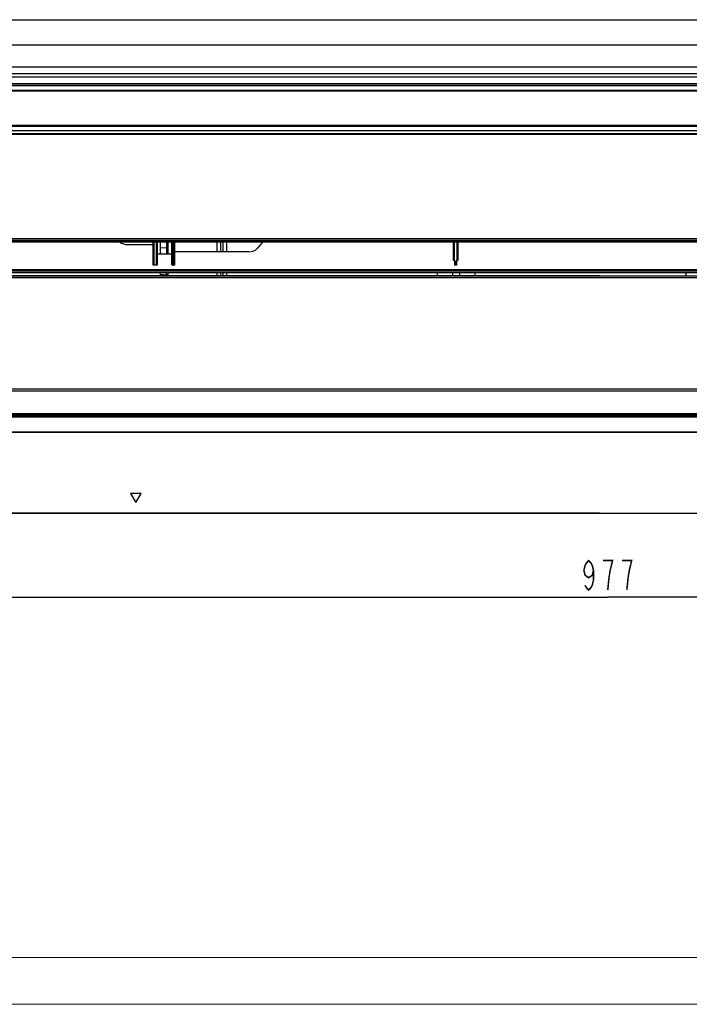
# Model space of a CAD drawing. Extents: x -72 to 3547, y 283 to 2777.
# Drawn here: x 879 to 1198, y 283 to 752 of the extents above; entities that cross this region are included whole.
import ezdxf

# ---------------------------------------------------------------- set-up
doc = ezdxf.new("R2010")
doc.units = 0
doc.header["$LTSCALE"] = 130.68
doc.layers.get('0').update_dxf_attribs({"linetype": 'CONTINUOUS'})
for name, color, linetype in [('24K-LK-MIAN-DXF_CONTINUOUS_LINE', 7, 'CONTINUOUS'), ('70L_DAO_FENGDXF_CONTINUOUS_LINE', 7, 'CONTINUOUS'), ('70L_DI_ZUO_DXF_CONTINUOUS_LINE', 7, 'CONTINUOUS'), ('70L_ZHONG_KUANG_DXF_DIMENSION', 7, 'CONTINUOUS'), ('70L_ZHONG_KUDXF_CONTINUOUS_LINE', 7, 'CONTINUOUS'), ('70L_ZUO_DUAN_GAI_DXF_DIMENSION', 7, 'CONTINUOUS')]:
    doc.layers.add(name, color=color, linetype=linetype)
doc.layers.add('NO STAMPA', color=120, linetype='CONTINUOUS', lineweight=0, plot=False)
doc.styles.get("Standard").update_dxf_attribs({"font": 'txt', "width": 0.65})
doc.dimstyles.new('DIMSTYLE_3', dxfattribs={"dimtxt": 14, "dimasz": 12, "dimexe": 2, "dimexo": 1, "dimgap": 0.875, "dimtad": 1, "dimdec": 1, "dimdsep": 46, "dimtxsty": 'Standard', "dimblk": '_ARROW_FILLED', "dimblk1": '_ARROW_FILLED', "dimblk2": '_ARROW_FILLED', "dimcen": 0.09, "dimadec": 0, "dimazin": 0, "dimtp": 0.8, "dimtm": 0.8, "dimtfac": 1, "dimtdec": 1, "dimtofl": 0, "dimtmove": 0, "dimatfit": 3, "dimldrblk": '_ARROW_FILLED', "dimfxl": 1, "dimtolj": 1, "dimarcsym": 0})
doc.dimstyles.new('DIMSTYLE_4', dxfattribs={"dimtxt": 14, "dimasz": 12, "dimexe": 2, "dimexo": 1, "dimgap": 0.875, "dimtad": 1, "dimdec": 1, "dimdsep": 46, "dimtxsty": 'Standard', "dimblk": '_ARROW_FILLED', "dimblk1": '_ARROW_FILLED', "dimblk2": '_ARROW_FILLED', "dimcen": 0.09, "dimadec": 0, "dimazin": 0, "dimtp": 0.3, "dimtm": 0.3, "dimtfac": 1, "dimtdec": 1, "dimtofl": 0, "dimtmove": 0, "dimatfit": 3, "dimldrblk": '_ARROW_FILLED', "dimfxl": 1, "dimtolj": 1, "dimarcsym": 0})

# ---------------------------------------------------------------- blocks, each defined once
blk = doc.blocks.new('_ARROW_FILLED')
at = {"color": 0, "linetype": 'ByBlock'}
blk.add_solid([(0, 0), (-1, 0.167), (-1, -0.167)], dxfattribs=at)
blk = doc.blocks.new('*D9')
at = {"layer": '70L_ZHONG_KUANG_DXF_DIMENSION', "color": 2, "linetype": 'Continuous', "transparency": 16777216}
for p, q in [((1155.03, 629.73), (566.29, 629.73)), ((574.29, 629.73), (574.29, 573.23)), ((574.29, 516.73), (574.29, 573.23)), ((1155.03, 516.73), (566.29, 516.73))]:
    blk.add_line(p, q, dxfattribs=at)
at = {"layer": '70L_ZHONG_KUANG_DXF_DIMENSION', "color": 2, "linetype": 'Continuous', "transparency": 16777216, "xscale": 12, "yscale": 12, "zscale": 12}
for p, rotation in [((574.29, 629.73), 90), ((574.29, 516.73), 270)]:
    blk.add_blockref('_ARROW_FILLED', p, dxfattribs=dict(at, rotation=rotation))
blk = doc.blocks.new('*D10')
at = {"layer": '70L_ZUO_DUAN_GAI_DXF_DIMENSION', "color": 2, "linetype": 'Continuous', "transparency": 16777216}
for p, q in [((670.53, 532.53), (670.53, 468.58)), ((1647.53, 532.51), (1647.53, 468.58)), ((670.53, 476.58), (1159.03, 476.58)), ((1647.53, 476.58), (1159.03, 476.58))]:
    blk.add_line(p, q, dxfattribs=at)
at = {"layer": '70L_ZUO_DUAN_GAI_DXF_DIMENSION', "color": 2, "linetype": 'Continuous', "transparency": 16777216, "xscale": 12, "yscale": 12, "zscale": 12, "rotation": 180}
blk.add_blockref('_ARROW_FILLED', (670.53, 476.58), dxfattribs=at)
at = {"layer": '70L_ZUO_DUAN_GAI_DXF_DIMENSION', "color": 2, "linetype": 'Continuous', "transparency": 16777216, "xscale": 12, "yscale": 12, "zscale": 12}
blk.add_blockref('_ARROW_FILLED', (1647.53, 476.58), dxfattribs=at)

msp = doc.modelspace()

# ---------------------------------------------------------------- linework, layer by layer
at = {"linetype": 'Continuous', "lineweight": 0, "transparency": 33554687}
msp.add_line((-49.35, 305.05), (3524.83, 305.05), dxfattribs=at)
at = {"layer": '24K-LK-MIAN-DXF_CONTINUOUS_LINE', "color": 7, "linetype": 'Continuous'}
for p, q in [((629.22, 751.72), (1688.85, 751.72)), ((629.22, 739.68), (1688.85, 739.68)), ((638.03, 729.28), (1680.03, 729.28)), ((1680.03, 725.92), (638.03, 725.92)), ((638.03, 724.48), (1680.03, 724.48)), ((1680.03, 721.2), (638.03, 721.2)), ((638.03, 720.61), (1680.03, 720.61)), ((1680.03, 720.18), (638.03, 720.18)), ((638.03, 718.15), (1680.03, 718.15)), ((1680.03, 717.63), (638.03, 717.63))]:
    msp.add_line(p, q, dxfattribs=at)
at = {"layer": '70L_DAO_FENGDXF_CONTINUOUS_LINE', "color": 7, "linetype": 'Continuous'}
for p, q in [((1643.53, 697.14), (674.53, 697.14)), ((1643.53, 697.05), (674.53, 697.05)), ((674.53, 647.49), (1643.53, 647.49)), ((674.53, 646.78), (1643.53, 646.78)), ((1642.99, 646.03), (675.08, 646.03)), ((1642.16, 645.83), (675.92, 645.83)), ((930.36, 644.61), (942.53, 644.61)), ((942.53, 635.03), (942.53, 645.83)), ((942.83, 645.83), (942.83, 634.73)), ((944.23, 634.73), (944.23, 645.53)), ((944.53, 645.83), (944.53, 635.03)), ((951.53, 635.03), (951.53, 645.83)), ((951.83, 645.83), (951.83, 634.73)), ((952.43, 634.73), (952.43, 645.53)), ((952.73, 645.83), (952.73, 635.03)), ((994.67, 645.83), (992.22, 642.91)), ((1085.63, 637.18), (1085.63, 645.83)), ((1085.93, 645.83), (1085.93, 636.9)), ((1087.33, 636.9), (1087.33, 645.83)), ((1087.63, 645.83), (1087.63, 637.18)), ((951.53, 640.01), (944.53, 640.01)), ((988.11, 641.13), (952.73, 641.13)), ((944.23, 634.73), (942.83, 634.73)), ((951.83, 634.73), (952.43, 634.73)), ((1086.23, 636.9), (1085.93, 636.9)), ((1086.23, 634.73), (1086.23, 636.9)), ((1086.73, 634.73), (1086.23, 634.73)), ((1086.73, 636.9), (1086.73, 634.73)), ((1086.73, 636.9), (1087.33, 636.9)), ((1087.03, 636.44), (1087.03, 635.03)), ((1642.53, 632.65), (675.53, 632.65)), ((1642.53, 631.97), (675.53, 631.97)), ((1642.53, 631.19), (675.53, 631.19)), ((1642.53, 631.1), (675.53, 631.1))]:
    msp.add_line(p, q, dxfattribs=at)
for centre, start_param, end_param in [((930.36, 648.73), -2.359045, -1.570796), ((988.11, 645.25), -1.570796, -0.603749)]:
    msp.add_ellipse(centre, major_axis=(5, 0), ratio=0.823984, start_param=start_param, end_param=end_param, dxfattribs=at)
for points, knots in [([(942.83, 634.73), (942.76, 634.73), (942.6, 634.73), (942.58, 634.92), (942.62, 634.96)], [0, 0, 0, 0, 0.574419, 1, 1, 1, 1]), ([(944.53, 635.03), (944.53, 634.96), (944.53, 634.8), (944.35, 634.76), (944.29, 634.8)], [0, 0, 0, 0, 0.512282, 1, 1, 1, 1]), ([(951.63, 634.79), (951.61, 634.81), (951.55, 634.87), (951.6, 634.94), (951.62, 634.96)], [0, 0, 0, 0, 0.475752, 1, 1, 1, 1]), ([(951.83, 634.73), (951.8, 634.73), (951.73, 634.74), (951.66, 634.77), (951.63, 634.79)], [0, 0, 0, 0, 0.497505, 1, 1, 1, 1]), ([(952.73, 635.03), (952.73, 634.96), (952.73, 634.8), (952.55, 634.76), (952.49, 634.8)], [0, 0, 0, 0, 0.512271, 1, 1, 1, 1]), ([(1085.93, 636.9), (1085.86, 636.9), (1085.71, 636.9), (1085.68, 637.08), (1085.72, 637.12)], [0, 0, 0, 0, 0.578803, 1, 1, 1, 1]), ([(1087.03, 635.03), (1087.03, 634.96), (1087.03, 634.8), (1086.85, 634.76), (1086.79, 634.8)], [0, 0, 0, 0, 0.512282, 1, 1, 1, 1]), ([(1087.63, 637.18), (1087.63, 637.11), (1087.62, 636.96), (1087.45, 636.93), (1087.39, 636.96)], [0, 0, 0, 0, 0.507383, 1, 1, 1, 1])]:
    msp.add_open_spline(points, degree=3, knots=knots, dxfattribs=at)
at = {"layer": '70L_DI_ZUO_DXF_CONTINUOUS_LINE', "color": 7, "linetype": 'Continuous'}
for p, q in [((946.03, 640.01), (946.03, 645.83)), ((949, 643.03), (946.03, 642.95)), ((949, 645.83), (949, 640.01)), ((949.53, 645.67), (949.53, 640.01)), ((946.03, 629.73), (946.03, 631.1)), ((949, 630.11), (946.03, 630.29)), ((949, 630.11), (949, 629.73)), ((949.53, 631.1), (949.53, 629.66))]:
    msp.add_line(p, q, dxfattribs=at)
for centre, radius, start, end in [((857.75, 630.74), 91.25, 359.731, 0.2233), ((894.39, 630.59), 54.61, 359.5029, 359.7091)]:
    msp.add_arc(centre, radius, start, end, dxfattribs=at)
msp.add_open_spline([(949.53, 643.17), (949.53, 643.11), (949.28, 643.05), (949.13, 643.03), (949, 643.03)], degree=3, knots=[0, 0, 0, 0, 0.320516, 1, 1, 1, 1], dxfattribs=at)
msp.add_open_spline([(949.53, 629.66), (949.53, 629.9), (949.23, 630.1), (949, 630.11)], degree=3, dxfattribs=at)
at = {"layer": '70L_ZHONG_KUDXF_CONTINUOUS_LINE', "color": 7, "linetype": 'Continuous'}
for p, q in [((1647.01, 701.34), (671.06, 701.34)), ((671.06, 700.99), (1647.01, 700.99)), ((671.06, 698.87), (1647.01, 698.87)), ((1647.01, 697.34), (671.05, 697.34)), ((972.91, 645.83), (972.92, 641.13)), ((974.72, 645.83), (974.72, 641.13)), ((975.72, 645.83), (975.72, 641.13)), ((977.53, 645.83), (977.52, 641.13)), ((670.53, 629.73), (1647.53, 629.73)), ((1647.16, 628.73), (670.9, 628.73)), ((972.93, 631.1), (972.94, 629.73)), ((974.72, 631.1), (974.72, 629.73)), ((975.72, 631.1), (975.72, 629.73)), ((977.51, 631.1), (977.51, 629.73)), ((1077.88, 631.1), (1077.88, 629.73)), ((1085.13, 631.1), (1085.13, 629.73)), ((1088.63, 629.73), (1088.63, 631.1)), ((1095.88, 629.73), (1095.88, 631.1)), ((1196.26, 631.1), (1196.26, 629.73)), ((1647.18, 575.68), (670.89, 575.68)), ((671.19, 574.96), (1646.88, 574.96)), ((671.13, 563.72), (1646.93, 563.72)), ((671.14, 564.08), (1646.93, 564.08)), ((1646.94, 562.8), (671.13, 562.8)), ((1646.94, 562.32), (671.13, 562.32)), ((1647.27, 555.16), (670.79, 555.16)), ((671.1, 555.43), (1646.97, 555.43)), ((931.83, 526.06), (934.33, 521.73)), ((936.83, 526.06), (931.83, 526.06)), ((934.33, 521.73), (936.83, 526.06)), ((671.29, 516.73), (1646.78, 516.73))]:
    msp.add_line(p, q, dxfattribs=at)
at = {"layer": '70L_ZUO_DUAN_GAI_DXF_DIMENSION', "color": 2, "linetype": 'Continuous', "const_width": 0.72}
for points in [[(1152.21, 489.41), (1151.64, 487.08), (1149.93, 485.91), (1148.23, 487.08), (1147.66, 489.41), (1148.23, 491.74), (1148.8, 492.91), (1149.93, 494.08), (1151.07, 492.91), (1151.64, 491.74), (1152.21, 489.41), (1152.21, 484.74), (1151.64, 482.41), (1151.07, 481.24), (1149.93, 480.08), (1148.8, 481.24), (1148.23, 482.41)], [(1160.17, 489.41), (1161.31, 494.08), (1156.76, 494.08)], [(1169.27, 489.41), (1170.41, 494.08), (1165.86, 494.08)], [(1159.03, 480.08), (1159.6, 485.91), (1160.17, 489.41)], [(1168.13, 480.08), (1168.7, 485.91), (1169.27, 489.41)]]:
    msp.add_lwpolyline(points, dxfattribs=at)
at = {"layer": 'NO STAMPA', "linetype": 'Continuous', "lineweight": 0, "transparency": 33554687}
msp.add_line((-71.68, 282.72), (3547.16, 282.72), dxfattribs=at)

# ---------------------------------------------------------------- dimensions: what is measured, and where the dimension line sits
at = {"layer": '70L_ZHONG_KUANG_DXF_DIMENSION', "color": 2, "linetype": 'Continuous'}
dim = msp.add_linear_dim(base=(574.29, 516.73), p1=(1156.03, 629.73), p2=(1156.03, 516.73), angle=270, dimstyle='DIMSTYLE_4', dxfattribs=at)
dim.commit()
dim.dimension.update_dxf_attribs({"geometry": '*D9', "text_midpoint": (574.29, 559.58), "dimtype": 160})
at = {"layer": '70L_ZUO_DUAN_GAI_DXF_DIMENSION', "color": 2, "linetype": 'Continuous'}
dim = msp.add_linear_dim(base=(1647.53, 476.58), p1=(670.53, 533.53), p2=(1647.53, 533.51), dimstyle='DIMSTYLE_3', dxfattribs=at)
dim.commit()
dim.dimension.update_dxf_attribs({"geometry": '*D10', "text_midpoint": (1145.38, 476.58), "dimtype": 160})

doc.saveas('drawing.dxf')
